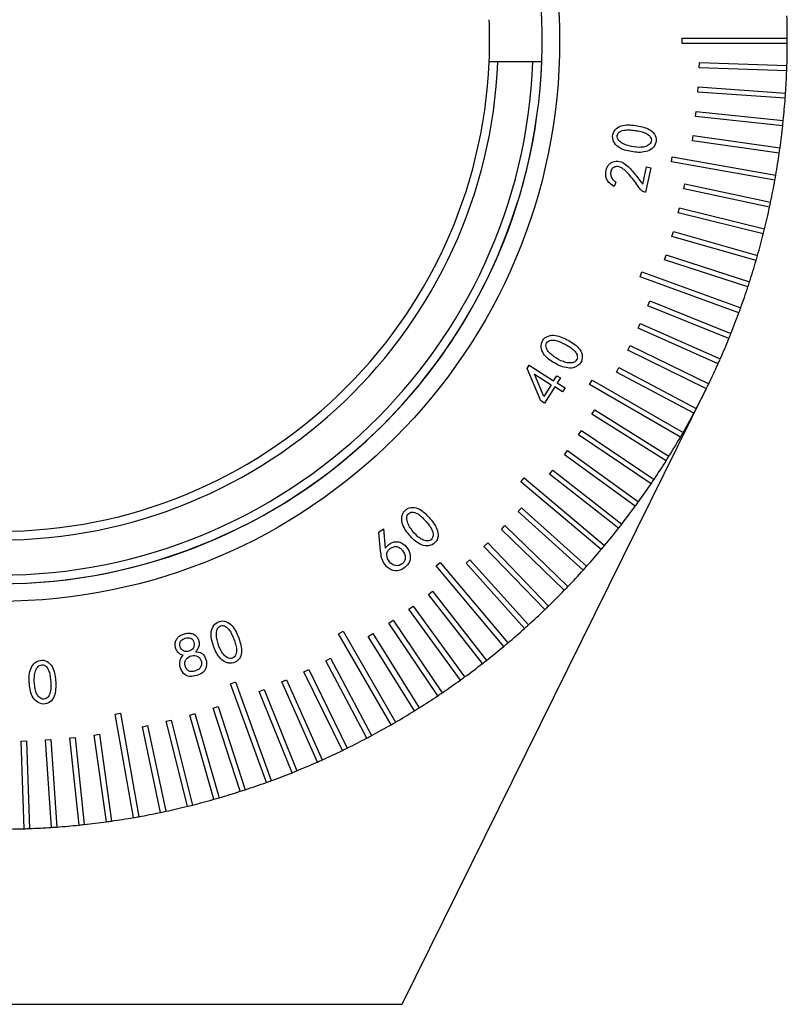
# Model space of a CAD drawing. Units: millimetres. Extents: x 12016 to 12313, y -7569 to -7359.
# Drawn here: x 12123 to 12167, y -7513 to -7457 of the extents above; entities that cross this region are included whole.
import ezdxf

# ---------------------------------------------------------------- set-up
doc = ezdxf.new("R2010")
doc.units = ezdxf.units.MM
doc.header["$LTSCALE"] = 10

msp = doc.modelspace()

# ---------------------------------------------------------------- linework, layer by layer
at = {"color": 7, "linetype": 'Continuous', "lineweight": 25}
for p, q in [((12160.50867, -7457.7283), (12166.50842, -7457.7283)), ((12160.50867, -7458.0283), (12160.50867, -7457.7283)), ((12166.50842, -7458.0283), (12160.50867, -7458.0283)), ((12149.98339, -7459.0783), (12149.48294, -7459.0783)), ((12151.98505, -7459.0783), (12149.98339, -7459.0783)), ((12152.48543, -7459.0783), (12151.98505, -7459.0783)), ((12161.47907, -7459.42418), (12161.48954, -7459.12437)), ((12166.47577, -7459.59867), (12161.47907, -7459.42418)), ((12161.48954, -7459.12437), (12166.48624, -7459.29886)), ((12161.40077, -7460.81819), (12161.42169, -7460.51892)), ((12161.42169, -7460.51892), (12166.40927, -7460.86768)), ((12166.38834, -7461.16695), (12161.40077, -7460.81819)), ((12161.27387, -7462.20861), (12161.30522, -7461.91026)), ((12166.24623, -7462.73123), (12161.27387, -7462.20861)), ((12161.30522, -7461.91026), (12166.27758, -7462.43287)), ((12161.09852, -7463.59376), (12161.14027, -7463.29668)), ((12161.14027, -7463.29668), (12166.09136, -7463.99251)), ((12166.04961, -7464.28959), (12161.09852, -7463.59376)), ((12159.89012, -7464.7983), (12159.94222, -7464.50285)), ((12165.79872, -7465.84014), (12159.89012, -7464.7983)), ((12159.94222, -7464.50285), (12165.85082, -7465.5447)), ((12158.2548, -7466.07434), (12158.46965, -7465.07206)), ((12158.72022, -7465.12564), (12158.41869, -7466.53189)), ((12158.46965, -7465.07206), (12158.72022, -7465.12564)), ((12156.723, -7465.94985), (12156.62477, -7466.20567)), ((12160.60339, -7466.34149), (12160.66576, -7466.04804)), ((12160.66576, -7466.04804), (12165.55625, -7467.08755)), ((12158.41869, -7466.53189), (12158.36301, -7466.5198)), ((12165.49388, -7467.38099), (12160.60339, -7466.34149)), ((12160.28421, -7467.70072), (12160.35679, -7467.40963)), ((12165.13545, -7468.91026), (12160.28421, -7467.70072)), ((12160.35679, -7467.40963), (12165.20802, -7468.61918)), ((12159.91779, -7469.04798), (12160.00048, -7468.7596)), ((12160.00048, -7468.7596), (12164.80655, -7470.13772)), ((12164.72386, -7470.4261), (12159.91779, -7469.04798)), ((12159.50458, -7470.38163), (12159.59728, -7470.09632)), ((12159.59728, -7470.09632), (12164.35233, -7471.64132)), ((12164.25962, -7471.92664), (12159.50458, -7470.38163)), ((12158.10538, -7471.35803), (12158.20798, -7471.07613)), ((12158.20798, -7471.07613), (12163.8459, -7473.12816)), ((12163.7433, -7473.41007), (12158.10538, -7471.35803)), ((12158.53983, -7473.00164), (12158.65221, -7472.72348)), ((12158.65221, -7472.72348), (12163.2879, -7474.59642)), ((12163.17552, -7474.87458), (12158.53983, -7473.00164)), ((12157.98948, -7474.28479), (12158.1115, -7474.01073)), ((12158.1115, -7474.01073), (12162.679, -7476.04431)), ((12162.55698, -7476.31837), (12157.98948, -7474.28479)), ((12157.39467, -7475.54796), (12157.52619, -7475.27832)), ((12161.88842, -7477.73971), (12157.39467, -7475.54796)), ((12157.52619, -7475.27832), (12162.01993, -7477.47007)), ((12151.65346, -7476.57851), (12151.76693, -7476.39938)), ((12152.43985, -7478.43074), (12151.65346, -7476.57851)), ((12151.76693, -7476.39938), (12153.1653, -7477.28347)), ((12156.75615, -7476.7896), (12156.89699, -7476.52472)), ((12161.17067, -7479.13684), (12156.75615, -7476.7896)), ((12156.89699, -7476.52472), (12161.31151, -7478.87196)), ((12152.07739, -7476.91365), (12153.02137, -7477.5104)), ((12152.59849, -7478.17965), (12152.07739, -7476.91365)), ((12153.1653, -7477.28347), (12153.34653, -7476.99665)), ((12153.34653, -7476.99665), (12153.54983, -7477.12483)), ((12153.54983, -7477.12483), (12153.36859, -7477.41165)), ((12155.20866, -7477.5082), (12155.35866, -7477.24839)), ((12155.35866, -7477.24839), (12160.5546, -7480.24827)), ((12144.50867, -7512.8783), (12161.84449, -7477.82877)), ((12153.02137, -7477.5104), (12152.59849, -7478.17965)), ((12153.22466, -7477.63858), (12152.64314, -7478.55892)), ((12153.67853, -7477.9254), (12153.22466, -7477.63858)), ((12153.36859, -7477.41165), (12153.82246, -7477.69846)), ((12153.82246, -7477.69846), (12153.67853, -7477.9254)), ((12160.4046, -7480.50807), (12155.20866, -7477.5082)), ((12152.64314, -7478.55892), (12152.43985, -7478.43074)), ((12155.3511, -7479.20227), (12155.51008, -7478.94786)), ((12155.51008, -7478.94786), (12159.75011, -7481.59732)), ((12159.59113, -7481.85174), (12155.3511, -7479.20227)), ((12154.58629, -7480.37037), (12154.75405, -7480.12166)), ((12154.75405, -7480.12166), (12158.89903, -7482.91748)), ((12158.73127, -7483.16619), (12154.58629, -7480.37037)), ((12153.78118, -7481.51106), (12153.95752, -7481.26835)), ((12153.95752, -7481.26835), (12158.0024, -7484.20713)), ((12157.82606, -7484.44984), (12153.78118, -7481.51106)), ((12152.93675, -7482.62296), (12153.12145, -7482.38655)), ((12153.12145, -7482.38655), (12157.0613, -7485.46471)), ((12151.28798, -7483.06192), (12151.48082, -7482.83211)), ((12151.48082, -7482.83211), (12156.0769, -7486.68867)), ((12156.87661, -7485.70111), (12152.93675, -7482.62296)), ((12155.88406, -7486.91848), (12151.28798, -7483.06192)), ((12151.13409, -7484.75499), (12151.33483, -7484.53205)), ((12151.33483, -7484.53205), (12155.05037, -7487.87753)), ((12154.84963, -7488.10048), (12151.13409, -7484.75499)), ((12143.19102, -7485.93187), (12143.45105, -7485.73225)), ((12143.45105, -7485.73225), (12143.54875, -7486.8417)), ((12150.17806, -7485.77253), (12150.38646, -7485.55673)), ((12153.77458, -7489.24565), (12150.17806, -7485.77253)), ((12150.38646, -7485.55673), (12153.98298, -7489.02985)), ((12143.28295, -7487.0098), (12143.19102, -7485.93187)), ((12149.1871, -7486.75609), (12149.4029, -7486.54769)), ((12152.66022, -7490.35261), (12149.1871, -7486.75609)), ((12149.4029, -7486.54769), (12152.87602, -7490.14421)), ((12148.16242, -7487.70446), (12148.38536, -7487.50372)), ((12148.38536, -7487.50372), (12151.73085, -7491.21926)), ((12146.46248, -7487.85045), (12146.69229, -7487.65761)), ((12150.31904, -7492.44652), (12146.46248, -7487.85045)), ((12146.69229, -7487.65761), (12150.54886, -7492.25369)), ((12151.50791, -7491.42), (12148.16242, -7487.70446)), ((12146.01693, -7489.49107), (12146.25333, -7489.30638)), ((12149.09508, -7493.43093), (12146.01693, -7489.49107)), ((12146.25333, -7489.30638), (12149.33148, -7493.24623)), ((12144.89873, -7490.32714), (12145.14143, -7490.15081)), ((12147.83751, -7494.37203), (12144.89873, -7490.32714)), ((12145.14143, -7490.15081), (12148.08021, -7494.19569)), ((12143.75203, -7491.12368), (12144.00074, -7490.95592)), ((12146.54785, -7495.26866), (12143.75203, -7491.12368)), ((12144.00074, -7490.95592), (12146.79657, -7495.1009)), ((12140.87877, -7491.72829), (12141.13857, -7491.57829)), ((12143.87864, -7496.92422), (12140.87877, -7491.72829)), ((12141.13857, -7491.57829), (12144.13845, -7496.77422)), ((12142.57823, -7491.87971), (12142.83265, -7491.72073)), ((12145.2277, -7496.11974), (12142.57823, -7491.87971)), ((12142.83265, -7491.72073), (12145.48211, -7495.96076)), ((12140.15509, -7493.26662), (12140.41997, -7493.12578)), ((12140.41997, -7493.12578), (12142.76721, -7497.5403)), ((12142.50233, -7497.68114), (12140.15509, -7493.26662)), ((12138.9087, -7493.89581), (12139.17833, -7493.7643)), ((12141.10044, -7498.38956), (12138.9087, -7493.89581)), ((12139.17833, -7493.7643), (12141.37008, -7498.25805)), ((12134.7065, -7494.57761), (12134.98841, -7494.475)), ((12136.75854, -7500.21553), (12134.7065, -7494.57761)), ((12134.98841, -7494.475), (12137.04044, -7500.11293)), ((12137.6411, -7494.48112), (12137.91517, -7494.3591)), ((12139.67468, -7499.04862), (12137.6411, -7494.48112)), ((12137.91517, -7494.3591), (12139.94875, -7498.9266)), ((12136.35385, -7495.02184), (12136.63201, -7494.90946)), ((12138.22679, -7499.65753), (12136.35385, -7495.02184)), ((12136.63201, -7494.90946), (12138.50495, -7499.54515)), ((12133.72669, -7495.96691), (12134.01201, -7495.8742)), ((12134.01201, -7495.8742), (12135.55701, -7500.62925)), ((12128.13323, -7496.31185), (12128.42867, -7496.25975)), ((12129.17507, -7502.22045), (12128.13323, -7496.31185)), ((12128.42867, -7496.25975), (12129.47051, -7502.16835)), ((12132.38997, -7496.37011), (12132.67835, -7496.28742)), ((12133.76809, -7501.17618), (12132.38997, -7496.37011)), ((12132.67835, -7496.28742), (12134.05647, -7501.09349)), ((12135.2717, -7500.72195), (12133.72669, -7495.96691)), ((12129.67841, -7497.03539), (12129.97186, -7496.97301)), ((12130.71792, -7501.92588), (12129.67841, -7497.03539)), ((12129.97186, -7496.97301), (12131.01137, -7501.86351)), ((12131.04, -7496.72641), (12131.33109, -7496.65384)), ((12132.24955, -7501.57765), (12131.04, -7496.72641)), ((12131.33109, -7496.65384), (12132.54064, -7501.50507)), ((12126.92705, -7497.50989), (12127.22413, -7497.46814)), ((12127.62288, -7502.46099), (12126.92705, -7497.50989)), ((12127.22413, -7497.46814), (12127.91996, -7502.41924)), ((12122.75474, -7497.85916), (12123.05456, -7497.84869)), ((12122.92923, -7502.85587), (12122.75474, -7497.85916)), ((12123.05456, -7497.84869), (12123.22905, -7502.8454)), ((12124.14929, -7497.79132), (12124.44856, -7497.77039)), ((12124.49806, -7502.77889), (12124.14929, -7497.79132)), ((12124.44856, -7497.77039), (12124.79733, -7502.75796)), ((12125.54063, -7497.67485), (12125.83899, -7497.64349)), ((12126.06325, -7502.64721), (12125.54063, -7497.67485)), ((12125.83899, -7497.64349), (12126.3616, -7502.61585)), ((12098.50867, -7512.8783), (12144.50867, -7512.8783))]:
    msp.add_line(p, q, dxfattribs=at)
msp.add_circle((12121.50867, -7457.8783), 32, dxfattribs=at)
for radius, start, end in [(31, 2.218455, 177.781545), (45, 0.190986, 1.809014), (31, 270, 2.218455), (28, 357.543714, 2.456286), (45, 359.809014, 0.190986), (45, 358.190986, 359.809014), (31, 182.218455, 357.781545), (30.5, 182.254842, 357.745158), (28.5, 182.413167, 357.586833), (28, 182.456286, 357.543714), (45, 357.809014, 358.190986), (45, 356.190986, 357.809014), (45, 355.809014, 356.190986), (45, 354.190986, 355.809014), (45, 352.190986, 353.809014), (45, 353.809014, 354.190986), (45, 350.190986, 351.809014), (45, 351.809014, 352.190986), (45, 349.809014, 350.190986), (45, 348.190986, 349.809014), (45, 347.809014, 348.190986), (45, 346.190986, 347.809014), (45, 344.190986, 345.809014), (45, 345.809014, 346.190986), (45, 342.190986, 343.809014), (45, 343.809014, 344.190986), (45, 341.809014, 342.190986), (45, 340.190986, 341.809014), (45, 338.190986, 339.809014), (45, 339.809014, 340.190986), (45, 337.809014, 338.190986), (45, 336.190986, 337.809014), (45, 335.809014, 336.190986), (45, 334.190986, 335.809014), (45, 332.190986, 333.809014), (45, 333.809014, 334.190986), (45, 331.809014, 332.190986), (45, 330.190986, 331.809014), (45, 328.190986, 329.809014), (45, 329.809014, 330.190986), (45, 326.190986, 327.809014), (45, 327.809014, 328.190986), (45, 325.809014, 326.190986), (45, 324.190986, 325.809014), (45, 322.190986, 323.809014), (45, 323.809014, 324.190986), (45, 320.190986, 321.809014), (45, 321.809014, 322.190986), (45, 318.190986, 319.809014), (45, 319.809014, 320.190986), (45, 317.809014, 318.190986), (45, 316.190986, 317.809014), (45, 315.809014, 316.190986), (45, 314.190986, 315.809014), (45, 313.809014, 314.190986), (45, 312.190986, 313.809014), (45, 310.190986, 311.809014), (45, 311.809014, 312.190986), (45, 308.190986, 309.809014), (45, 309.809014, 310.190986), (45, 306.190986, 307.809014), (45, 307.809014, 308.190986), (45, 305.809014, 306.190986), (45, 304.190986, 305.809014), (45, 302.190986, 303.809014), (45, 303.809014, 304.190986), (45, 300.190986, 301.809014), (45, 301.809014, 302.190986), (45, 298.190986, 299.809014), (45, 299.809014, 300.190986), (45, 297.809014, 298.190986), (45, 296.190986, 297.809014), (45, 294.190986, 295.809014), (45, 295.809014, 296.190986), (45, 292.190986, 293.809014), (45, 293.809014, 294.190986), (45, 290.190986, 291.809014), (45, 291.809014, 292.190986), (45, 288.190986, 289.809014), (45, 289.809014, 290.190986), (45, 286.190986, 287.809014), (45, 287.809014, 288.190986), (45, 283.809014, 284.190986), (45, 284.190986, 285.809014), (45, 285.809014, 286.190986), (45, 280.190986, 281.809014), (45, 281.809014, 282.190986), (45, 282.190986, 283.809014), (45, 274.190986, 275.809014), (45, 275.809014, 276.190986), (45, 276.190986, 277.809014), (45, 277.809014, 278.190986), (45, 278.190986, 279.809014), (45, 279.809014, 280.190986), (45, 270.190986, 271.809014), (45, 271.809014, 272.190986), (45, 272.190986, 273.809014), (45, 273.809014, 274.190986)]:
    msp.add_arc((12121.50867, -7457.8783), radius, start, end, dxfattribs=at)
for points, knots in [([(12157.5143, -7464.19043), (12157.38081, -7464.16444), (12157.24796, -7464.1322), (12156.99476, -7464.03281), (12156.87506, -7463.96323), (12156.67627, -7463.77741), (12156.59295, -7463.66252), (12156.52131, -7463.40015), (12156.52617, -7463.25675), (12156.62274, -7463.00244), (12156.72346, -7462.90019), (12156.95601, -7462.75896), (12157.0881, -7462.71617), (12157.35749, -7462.67811), (12157.49451, -7462.68249), (12157.76572, -7462.70385), (12157.90045, -7462.72415), (12158.03388, -7462.75054)], [0, 0, 0, 0, 0.125, 0.125, 0.25, 0.25, 0.375, 0.375, 0.5, 0.5, 0.625, 0.625, 0.75, 0.75, 0.875, 0.875, 1, 1, 1, 1]), ([(12158.03388, -7462.75054), (12158.16731, -7462.77693), (12158.29967, -7462.81022), (12158.55465, -7462.90488), (12158.67864, -7462.96652), (12158.88619, -7463.14243), (12158.9648, -7463.26039), (12159.03787, -7463.5225), (12159.02895, -7463.66668), (12158.91179, -7463.91227), (12158.81843, -7464.01807), (12158.5951, -7464.1734), (12158.45861, -7464.2065), (12158.19061, -7464.25279), (12158.05369, -7464.25782), (12157.78245, -7464.23729), (12157.64778, -7464.21642), (12157.5143, -7464.19043)], [0, 0, 0, 0, 0.125, 0.125, 0.25, 0.25, 0.375, 0.375, 0.5, 0.5, 0.625, 0.625, 0.75, 0.75, 0.875, 0.875, 1, 1, 1, 1]), ([(12157.4749, -7463.8826), (12157.37882, -7463.85677), (12157.28375, -7463.82639), (12157.10185, -7463.74571), (12157.01365, -7463.69614), (12156.86913, -7463.55934), (12156.80878, -7463.47124), (12156.79032, -7463.27307), (12156.8314, -7463.17009), (12156.98391, -7463.04195), (12157.08198, -7463.01017), (12157.27627, -7462.9668), (12157.37662, -7462.96279), (12157.57531, -7462.97346), (12157.67429, -7462.98414), (12157.87185, -7463.00763), (12157.97058, -7463.02097), (12158.06803, -7463.04097)], [0, 0, 0, 0, 0.125, 0.125, 0.25, 0.25, 0.375, 0.375, 0.5, 0.5, 0.625, 0.625, 0.75, 0.75, 0.875, 0.875, 1, 1, 1, 1]), ([(12158.06803, -7463.04097), (12158.16547, -7463.06097), (12158.26104, -7463.09034), (12158.44513, -7463.16596), (12158.53508, -7463.21215), (12158.68319, -7463.34528), (12158.73683, -7463.4381), (12158.74724, -7463.58705), (12158.73823, -7463.6377), (12158.6952, -7463.72738), (12158.66243, -7463.76633), (12158.55119, -7463.86588), (12158.45652, -7463.90532), (12158.26368, -7463.95452), (12158.16379, -7463.96351), (12157.86536, -7463.9663), (12157.66705, -7463.93426), (12157.4749, -7463.8826)], [0, 0, 0, 0, 0.125, 0.125, 0.25, 0.25, 0.375, 0.375, 0.4375, 0.4375, 0.5, 0.5, 0.625, 0.625, 0.75, 0.75, 1, 1, 1, 1]), ([(12156.14726, -7465.37516), (12156.16359, -7465.25035), (12156.19396, -7465.12389), (12156.30258, -7464.96953), (12156.34466, -7464.92173), (12156.44277, -7464.84279), (12156.49955, -7464.81349), (12156.67703, -7464.74906), (12156.80784, -7464.74591), (12157.05327, -7464.8021), (12157.16731, -7464.86118), (12157.46824, -7465.08921), (12157.63218, -7465.28354), (12157.95018, -7465.67365), (12158.10349, -7465.87326), (12158.2548, -7466.07434)], [0, 0, 0, 0, 0.125, 0.125, 0.1875, 0.1875, 0.25, 0.25, 0.375, 0.375, 0.5, 0.5, 0.75, 0.75, 1, 1, 1, 1]), ([(12156.62477, -7466.20567), (12156.4805, -7466.11435), (12156.33902, -7466.00996), (12156.20045, -7465.79455), (12156.16869, -7465.71363), (12156.1346, -7465.5463), (12156.13604, -7465.45983), (12156.14726, -7465.37516)], [0, 0, 0, 0, 0.5, 0.5, 0.75, 0.75, 1, 1, 1, 1]), ([(12158.36301, -7466.5198), (12158.29508, -7466.49807), (12158.23017, -7466.46608), (12158.12043, -7466.37504), (12158.07513, -7466.31886), (12157.96208, -7466.13735), (12157.88152, -7466.01969), (12157.70664, -7465.79461), (12157.61679, -7465.68391), (12157.4301, -7465.46853), (12157.33394, -7465.36279), (12157.17397, -7465.22095), (12157.11628, -7465.17853), (12156.99328, -7465.10641), (12156.92714, -7465.07652), (12156.78658, -7465.05209), (12156.7128, -7465.05867), (12156.5809, -7465.11325), (12156.52309, -7465.16), (12156.44149, -7465.27718), (12156.42249, -7465.34896), (12156.41667, -7465.49147), (12156.42894, -7465.56293), (12156.47523, -7465.69782), (12156.51097, -7465.76098), (12156.6061, -7465.86743), (12156.66343, -7465.91053), (12156.723, -7465.94985)], [0, 0, 0, 0, 0.0625, 0.0625, 0.125, 0.125, 0.25, 0.25, 0.375, 0.375, 0.5, 0.5, 0.5625, 0.5625, 0.625, 0.625, 0.6875, 0.6875, 0.75, 0.75, 0.8125, 0.8125, 0.875, 0.875, 0.9375, 0.9375, 1, 1, 1, 1]), ([(12153.12439, -7476.22006), (12153.0077, -7476.14954), (12152.89411, -7476.07292), (12152.69009, -7475.89194), (12152.60166, -7475.78492), (12152.47984, -7475.54085), (12152.44102, -7475.40425), (12152.46373, -7475.13238), (12152.51823, -7474.99948), (12152.69705, -7474.79336), (12152.82736, -7474.7327), (12153.09497, -7474.68015), (12153.23387, -7474.68641), (12153.50072, -7474.74291), (12153.62806, -7474.79468), (12153.87587, -7474.90857), (12153.99587, -7474.97387), (12154.11222, -7475.04497)], [0, 0, 0, 0, 0.125, 0.125, 0.25, 0.25, 0.375, 0.375, 0.5, 0.5, 0.625, 0.625, 0.75, 0.75, 0.875, 0.875, 1, 1, 1, 1]), ([(12153.19425, -7475.91643), (12153.11262, -7475.85915), (12153.03385, -7475.79748), (12152.89055, -7475.65877), (12152.8244, -7475.58185), (12152.73619, -7475.40292), (12152.71069, -7475.29929), (12152.76173, -7475.10638), (12152.83623, -7475.02459), (12153.02317, -7474.95476), (12153.12689, -7474.95956), (12153.32454, -7474.98669), (12153.4204, -7475.01733), (12153.60348, -7475.09647), (12153.69325, -7475.14), (12153.87025, -7475.23186), (12153.95877, -7475.27803), (12154.04338, -7475.33081)], [0, 0, 0, 0, 0.125, 0.125, 0.25, 0.25, 0.375, 0.375, 0.5, 0.5, 0.625, 0.625, 0.75, 0.75, 0.875, 0.875, 1, 1, 1, 1]), ([(12154.11222, -7475.04497), (12154.22856, -7475.11607), (12154.34163, -7475.19316), (12154.54871, -7475.37048), (12154.64382, -7475.47149), (12154.7788, -7475.70853), (12154.811, -7475.84698), (12154.78914, -7476.11885), (12154.73039, -7476.25092), (12154.58416, -7476.39406), (12154.52731, -7476.43278), (12154.40873, -7476.50015), (12154.34527, -7476.52673), (12154.14675, -7476.57623), (12154.00725, -7476.56214), (12153.73915, -7476.51264), (12153.60826, -7476.47079), (12153.36072, -7476.35637), (12153.24107, -7476.29058), (12153.12439, -7476.22006)], [0, 0, 0, 0, 0.125, 0.125, 0.25, 0.25, 0.375, 0.375, 0.5, 0.5, 0.5625, 0.5625, 0.625, 0.625, 0.75, 0.75, 0.875, 0.875, 1, 1, 1, 1]), ([(12154.04338, -7475.33081), (12154.12798, -7475.3836), (12154.2081, -7475.44372), (12154.35481, -7475.57887), (12154.42385, -7475.65315), (12154.51677, -7475.82971), (12154.53405, -7475.93518), (12154.48103, -7476.12759), (12154.39769, -7476.19974), (12154.21239, -7476.27374), (12154.10956, -7476.279), (12153.91134, -7476.25705), (12153.81436, -7476.23074), (12153.53237, -7476.13088), (12153.35751, -7476.03101), (12153.19425, -7475.91643)], [0, 0, 0, 0, 0.125, 0.125, 0.25, 0.25, 0.375, 0.375, 0.5, 0.5, 0.625, 0.625, 0.75, 0.75, 1, 1, 1, 1]), ([(12144.85216, -7486.00428), (12144.76685, -7485.89798), (12144.68701, -7485.78673), (12144.5577, -7485.54674), (12144.51182, -7485.41581), (12144.48177, -7485.14471), (12144.49306, -7485.00353), (12144.5783, -7484.81769), (12144.61847, -7484.76147), (12144.71118, -7484.66152), (12144.76386, -7484.6168), (12144.94359, -7484.51908), (12145.08648, -7484.5072), (12145.35587, -7484.54929), (12145.48422, -7484.60307), (12145.71457, -7484.74896), (12145.81674, -7484.84071), (12146.00953, -7485.03348), (12146.0994, -7485.13625), (12146.1841, -7485.24305)], [0, 0, 0, 0, 0.125, 0.125, 0.25, 0.25, 0.375, 0.375, 0.4375, 0.4375, 0.5, 0.5, 0.625, 0.625, 0.75, 0.75, 0.875, 0.875, 1, 1, 1, 1]), ([(12145.02236, -7485.74373), (12144.96533, -7485.66195), (12144.91293, -7485.57674), (12144.82639, -7485.39709), (12144.79066, -7485.3022), (12144.76988, -7485.10384), (12144.782, -7484.99824), (12144.89482, -7484.8336), (12144.99389, -7484.78217), (12145.19344, -7484.78357), (12145.289, -7484.82298), (12145.46545, -7484.91606), (12145.54482, -7484.97804), (12145.68929, -7485.11544), (12145.75828, -7485.18752), (12145.89324, -7485.33428), (12145.96006, -7485.40844), (12146.02144, -7485.487)], [0, 0, 0, 0, 0.125, 0.125, 0.25, 0.25, 0.375, 0.375, 0.5, 0.5, 0.625, 0.625, 0.75, 0.75, 0.875, 0.875, 1, 1, 1, 1]), ([(12146.1841, -7485.24305), (12146.26879, -7485.34985), (12146.34836, -7485.4611), (12146.4811, -7485.69917), (12146.53538, -7485.82672), (12146.58062, -7486.09563), (12146.56282, -7486.23667), (12146.44861, -7486.48427), (12146.34783, -7486.58794), (12146.09902, -7486.69952), (12145.95911, -7486.72085), (12145.68796, -7486.69216), (12145.56226, -7486.62988), (12145.20993, -7486.42238), (12145.02278, -7486.21688), (12144.85216, -7486.00428)], [0, 0, 0, 0, 0.125, 0.125, 0.25, 0.25, 0.375, 0.375, 0.5, 0.5, 0.625, 0.625, 0.75, 0.75, 1, 1, 1, 1]), ([(12146.02144, -7485.487), (12146.08282, -7485.56556), (12146.13741, -7485.64958), (12146.22819, -7485.82714), (12146.26761, -7485.92067), (12146.293, -7486.11856), (12146.27277, -7486.22341), (12146.18583, -7486.34526), (12146.14525, -7486.37731), (12146.05421, -7486.41808), (12146.00398, -7486.42659), (12145.85441, -7486.43092), (12145.75618, -7486.39977), (12145.57775, -7486.31074), (12145.49541, -7486.25311), (12145.26662, -7486.0605), (12145.13642, -7485.90727), (12145.02236, -7485.74373)], [0, 0, 0, 0, 0.125, 0.125, 0.25, 0.25, 0.375, 0.375, 0.4375, 0.4375, 0.5, 0.5, 0.625, 0.625, 0.75, 0.75, 1, 1, 1, 1]), ([(12143.54875, -7486.8417), (12143.65568, -7486.70741), (12143.7815, -7486.58001), (12144.02276, -7486.48979), (12144.10965, -7486.48115), (12144.28125, -7486.4796), (12144.36853, -7486.49058), (12144.60394, -7486.59475), (12144.73364, -7486.71866), (12144.91969, -7487.00709), (12144.97998, -7487.17548), (12144.97826, -7487.43295), (12144.96813, -7487.51975), (12144.90738, -7487.68032), (12144.85897, -7487.75284), (12144.68698, -7487.94441), (12144.54204, -7488.04769), (12144.21559, -7488.15384), (12144.03204, -7488.1476), (12143.80023, -7488.03581), (12143.73096, -7487.98345), (12143.60237, -7487.86979), (12143.54715, -7487.80357), (12143.49727, -7487.73367)], [0, 0, 0, 0, 0.125, 0.125, 0.1875, 0.1875, 0.25, 0.25, 0.375, 0.375, 0.5, 0.5, 0.5625, 0.5625, 0.625, 0.625, 0.75, 0.75, 0.875, 0.875, 0.9375, 0.9375, 1, 1, 1, 1]), ([(12144.1329, -7487.83768), (12143.99556, -7487.815), (12143.87291, -7487.73214), (12143.70002, -7487.51385), (12143.64321, -7487.37879), (12143.63311, -7487.17033), (12143.64813, -7487.09989), (12143.71354, -7486.97702), (12143.76178, -7486.92481), (12143.86985, -7486.83716), (12143.93113, -7486.802), (12144.06301, -7486.75751), (12144.13328, -7486.74447), (12144.20249, -7486.75227)], [0, 0, 0, 0, 0.25, 0.25, 0.5, 0.5, 0.625, 0.625, 0.75, 0.75, 0.875, 0.875, 1, 1, 1, 1]), ([(12144.20249, -7486.75227), (12144.2717, -7486.76006), (12144.33679, -7486.79121), (12144.44783, -7486.87519), (12144.49426, -7486.928), (12144.61956, -7487.0949), (12144.68696, -7487.22495), (12144.69494, -7487.43344), (12144.68185, -7487.5037), (12144.62533, -7487.63093), (12144.57918, -7487.68594), (12144.41319, -7487.81247), (12144.27024, -7487.86037), (12144.1329, -7487.83768)], [0, 0, 0, 0, 0.125, 0.125, 0.25, 0.25, 0.5, 0.5, 0.625, 0.625, 0.75, 0.75, 1, 1, 1, 1]), ([(12143.49727, -7487.73367), (12143.42861, -7487.62635), (12143.36932, -7487.51147), (12143.31338, -7487.26298), (12143.29736, -7487.13634), (12143.28295, -7487.0098)], [0, 0, 0, 0, 0.5, 0.5, 1, 1, 1, 1]), ([(12133.71535, -7492.33843), (12133.67221, -7492.20982), (12133.63656, -7492.07831), (12133.59699, -7491.80991), (12133.6, -7491.67174), (12133.6644, -7491.40805), (12133.72328, -7491.27961), (12133.91589, -7491.08856), (12134.04271, -7491.02278), (12134.31095, -7490.98129), (12134.44907, -7491.01969), (12134.68513, -7491.1535), (12134.78721, -7491.24676), (12134.95215, -7491.46224), (12135.01569, -7491.58329), (12135.12992, -7491.82942), (12135.17818, -7491.95648), (12135.22065, -7492.08532)], [0, 0, 0, 0, 0.125, 0.125, 0.25, 0.25, 0.375, 0.375, 0.5, 0.5, 0.625, 0.625, 0.75, 0.75, 0.875, 0.875, 1, 1, 1, 1]), ([(12133.96382, -7492.15352), (12133.9391, -7492.05742), (12133.91847, -7491.96), (12133.89982, -7491.7624), (12133.89961, -7491.66155), (12133.94767, -7491.46895), (12133.99531, -7491.37387), (12134.15835, -7491.26056), (12134.26783, -7491.2466), (12134.45415, -7491.31514), (12134.52965, -7491.38554), (12134.66195, -7491.53356), (12134.7152, -7491.61839), (12134.80287, -7491.79646), (12134.84274, -7491.88738), (12134.91836, -7492.07086), (12134.95534, -7492.16309), (12134.98559, -7492.25759)], [0, 0, 0, 0, 0.125, 0.125, 0.25, 0.25, 0.375, 0.375, 0.5, 0.5, 0.625, 0.625, 0.75, 0.75, 0.875, 0.875, 1, 1, 1, 1]), ([(12132.01703, -7492.95459), (12131.94775, -7492.93703), (12131.87895, -7492.91529), (12131.75602, -7492.84241), (12131.70797, -7492.78695), (12131.63046, -7492.66703), (12131.60123, -7492.60117), (12131.55811, -7492.46502), (12131.5449, -7492.39355), (12131.55334, -7492.25091), (12131.5724, -7492.18101), (12131.62688, -7492.04905), (12131.66335, -7491.98641), (12131.80669, -7491.82702), (12131.94514, -7491.76938), (12132.15161, -7491.71257), (12132.22206, -7491.69842), (12132.36468, -7491.69116), (12132.43608, -7491.70291), (12132.57381, -7491.74061), (12132.64096, -7491.76904), (12132.75345, -7491.85711), (12132.80121, -7491.91218), (12132.87287, -7492.03563), (12132.89565, -7492.1044), (12132.92168, -7492.24479), (12132.92837, -7492.31696), (12132.91053, -7492.45864), (12132.88453, -7492.5268), (12132.811, -7492.64923), (12132.7626, -7492.7025), (12132.71096, -7492.75182)], [0, 0, 0, 0, 0.0625, 0.0625, 0.125, 0.125, 0.1875, 0.1875, 0.25, 0.25, 0.3125, 0.3125, 0.375, 0.375, 0.5, 0.5, 0.5625, 0.5625, 0.625, 0.625, 0.6875, 0.6875, 0.75, 0.75, 0.8125, 0.8125, 0.875, 0.875, 0.9375, 0.9375, 1, 1, 1, 1]), ([(12131.83265, -7492.4629), (12131.80048, -7492.36111), (12131.80617, -7492.24351), (12131.92219, -7492.06445), (12132.02565, -7492.01504), (12132.22848, -7491.94926), (12132.34183, -7491.93685), (12132.53834, -7492.01981), (12132.60008, -7492.12061), (12132.62722, -7492.22386)], [0, 0, 0, 0, 0.25, 0.25, 0.5, 0.5, 0.75, 0.75, 1, 1, 1, 1]), ([(12132.62722, -7492.22386), (12132.65435, -7492.32711), (12132.64561, -7492.44147), (12132.54255, -7492.62803), (12132.44394, -7492.68664), (12132.24059, -7492.75105), (12132.12474, -7492.75674), (12131.93889, -7492.65211), (12131.86482, -7492.56469), (12131.83265, -7492.4629)], [0, 0, 0, 0, 0.25, 0.25, 0.5, 0.5, 0.75, 0.75, 1, 1, 1, 1]), ([(12135.22065, -7492.08532), (12135.26313, -7492.21416), (12135.29931, -7492.34544), (12135.34163, -7492.6134), (12135.34805, -7492.75111), (12135.29894, -7493.01805), (12135.23402, -7493.14408), (12135.04136, -7493.33519), (12134.9119, -7493.39809), (12134.7088, -7493.41174), (12134.64072, -7493.40446), (12134.50757, -7493.3784), (12134.44225, -7493.35807), (12134.25962, -7493.26821), (12134.1638, -7493.1667), (12133.99208, -7492.95661), (12133.92068, -7492.84021), (12133.80554, -7492.59451), (12133.75848, -7492.46704), (12133.71535, -7492.33843)], [0, 0, 0, 0, 0.125, 0.125, 0.25, 0.25, 0.375, 0.375, 0.5, 0.5, 0.5625, 0.5625, 0.625, 0.625, 0.75, 0.75, 0.875, 0.875, 1, 1, 1, 1]), ([(12134.98559, -7492.25759), (12135.01584, -7492.35209), (12135.03762, -7492.44944), (12135.06133, -7492.64649), (12135.06554, -7492.74725), (12135.02186, -7492.94105), (12134.96747, -7493.0328), (12134.84322, -7493.11491), (12134.79471, -7493.13168), (12134.69575, -7493.13809), (12134.64586, -7493.12877), (12134.50448, -7493.08186), (12134.42409, -7493.01823), (12134.28738, -7492.87431), (12134.23132, -7492.79156), (12134.08217, -7492.53392), (12134.01326, -7492.34572), (12133.96382, -7492.15352)], [0, 0, 0, 0, 0.125, 0.125, 0.25, 0.25, 0.375, 0.375, 0.4375, 0.4375, 0.5, 0.5, 0.625, 0.625, 0.75, 0.75, 1, 1, 1, 1]), ([(12131.84316, -7493.63329), (12131.80994, -7493.51429), (12131.80258, -7493.38786), (12131.85601, -7493.14697), (12131.9298, -7493.04185), (12132.01703, -7492.95459)], [0, 0, 0, 0, 0.5, 0.5, 1, 1, 1, 1]), ([(12132.71096, -7492.75182), (12132.84559, -7492.75076), (12132.98691, -7492.77198), (12133.20039, -7492.93615), (12133.26916, -7493.05955), (12133.32758, -7493.25285), (12133.34274, -7493.3188), (12133.3543, -7493.45297), (12133.34702, -7493.52061), (12133.31711, -7493.65186), (12133.29762, -7493.71687), (12133.23589, -7493.83653), (12133.1908, -7493.8881), (12133.03853, -7494.02074), (12132.91034, -7494.07258), (12132.65267, -7494.15041), (12132.51715, -7494.17412), (12132.24941, -7494.14574), (12132.11793, -7494.08861), (12131.93536, -7493.8906), (12131.88511, -7493.76117), (12131.84316, -7493.63329)], [0, 0, 0, 0, 0.125, 0.125, 0.25, 0.25, 0.3125, 0.3125, 0.375, 0.375, 0.4375, 0.4375, 0.5, 0.5, 0.625, 0.625, 0.75, 0.75, 0.875, 0.875, 1, 1, 1, 1]), ([(12132.11632, -7493.53243), (12132.10072, -7493.47278), (12132.09633, -7493.40988), (12132.11829, -7493.28842), (12132.14463, -7493.23098), (12132.2521, -7493.08047), (12132.36552, -7493.01348), (12132.60559, -7492.95764), (12132.73572, -7492.97528), (12132.89962, -7493.0606), (12132.94863, -7493.1011), (12133.01603, -7493.20427), (12133.03672, -7493.26375), (12133.04773, -7493.32441)], [0, 0, 0, 0, 0.125, 0.125, 0.25, 0.25, 0.5, 0.5, 0.75, 0.75, 0.875, 0.875, 1, 1, 1, 1]), ([(12123.21646, -7494.39294), (12123.21214, -7494.257), (12123.21556, -7494.12042), (12123.25683, -7493.85152), (12123.29827, -7493.71938), (12123.43774, -7493.48566), (12123.53123, -7493.37952), (12123.77128, -7493.2513), (12123.91212, -7493.22438), (12124.18146, -7493.26386), (12124.30258, -7493.34035), (12124.49153, -7493.53608), (12124.56317, -7493.65524), (12124.65692, -7493.91056), (12124.68341, -7494.04496), (12124.72215, -7494.31421), (12124.73149, -7494.45016), (12124.7352, -7494.58611)], [0, 0, 0, 0, 0.125, 0.125, 0.25, 0.25, 0.375, 0.375, 0.5, 0.5, 0.625, 0.625, 0.75, 0.75, 0.875, 0.875, 1, 1, 1, 1]), ([(12123.50853, -7494.28735), (12123.51257, -7494.18796), (12123.52134, -7494.0885), (12123.56041, -7493.89341), (12123.58944, -7493.79653), (12123.69165, -7493.62578), (12123.76442, -7493.54775), (12123.95415, -7493.48712), (12124.06312, -7493.50504), (12124.2221, -7493.62451), (12124.27433, -7493.71407), (12124.35831, -7493.89452), (12124.38465, -7493.99143), (12124.41741, -7494.18768), (12124.42927, -7494.28651), (12124.44815, -7494.48456), (12124.45709, -7494.58374), (12124.45859, -7494.68322)], [0, 0, 0, 0, 0.125, 0.125, 0.25, 0.25, 0.375, 0.375, 0.5, 0.5, 0.625, 0.625, 0.75, 0.75, 0.875, 0.875, 1, 1, 1, 1]), ([(12133.04773, -7493.32441), (12133.06974, -7493.44575), (12133.05726, -7493.57987), (12132.94329, -7493.72536), (12132.89102, -7493.76072), (12132.7825, -7493.81905), (12132.72536, -7493.84313), (12132.60667, -7493.87617), (12132.54547, -7493.88718), (12132.4222, -7493.88802), (12132.35977, -7493.87344), (12132.25614, -7493.80664), (12132.21766, -7493.75593), (12132.15465, -7493.65004), (12132.13191, -7493.59207), (12132.11632, -7493.53243)], [0, 0, 0, 0, 0.25, 0.25, 0.375, 0.375, 0.5, 0.5, 0.625, 0.625, 0.75, 0.75, 0.875, 0.875, 1, 1, 1, 1]), ([(12124.7352, -7494.58611), (12124.73891, -7494.72207), (12124.73558, -7494.85857), (12124.69708, -7495.12786), (12124.66483, -7495.2624), (12124.53856, -7495.50341), (12124.44076, -7495.60614), (12124.20074, -7495.73429), (12124.0582, -7495.75664), (12123.79287, -7495.69602), (12123.66903, -7495.62829), (12123.46996, -7495.44283), (12123.40647, -7495.31805), (12123.30293, -7495.06656), (12123.26769, -7494.9341), (12123.22886, -7494.66491), (12123.22078, -7494.52888), (12123.21646, -7494.39294)], [0, 0, 0, 0, 0.125, 0.125, 0.25, 0.25, 0.375, 0.375, 0.5, 0.5, 0.625, 0.625, 0.75, 0.75, 0.875, 0.875, 1, 1, 1, 1]), ([(12124.45859, -7494.68322), (12124.46008, -7494.78271), (12124.45281, -7494.88226), (12124.41939, -7495.07856), (12124.39491, -7495.17688), (12124.29535, -7495.34926), (12124.2173, -7495.42205), (12124.02666, -7495.47953), (12123.92124, -7495.44984), (12123.7593, -7495.3342), (12123.69993, -7495.25051), (12123.6104, -7495.07278), (12123.58014, -7494.97723), (12123.51207, -7494.68666), (12123.50046, -7494.48614), (12123.50853, -7494.28735)], [0, 0, 0, 0, 0.125, 0.125, 0.25, 0.25, 0.375, 0.375, 0.5, 0.5, 0.625, 0.625, 0.75, 0.75, 1, 1, 1, 1])]:
    msp.add_open_spline(points, degree=3, knots=knots, dxfattribs=at)

doc.saveas('drawing.dxf')
